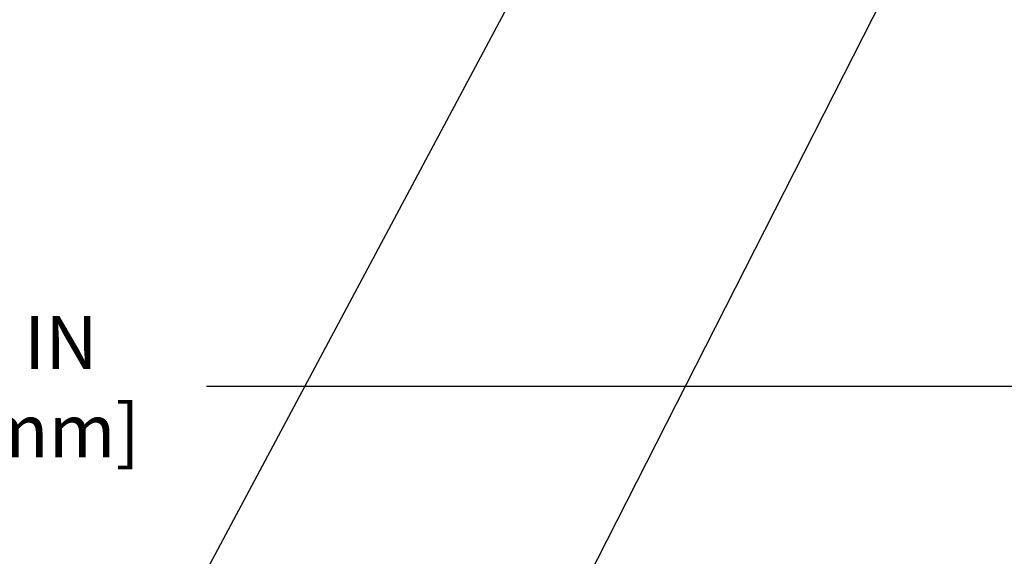
# Model space of a CAD drawing. Extents: x -7 to 3254, y -7 to 1977.
# Drawn here: x 20 to 26, y 24 to 27 of the extents above; entities that cross this region are included whole.
import ezdxf

# ---------------------------------------------------------------- set-up
doc = ezdxf.new("R2010")
doc.units = 0
doc.header["$LTSCALE"] = 5
doc.header["$MEASUREMENT"] = 0
doc.layers.get('DEFPOINTS').update_dxf_attribs({"linetype": 'CONTINUOUS'})
doc.layers.add('DIMS', color=50, linetype='CONTINUOUS', lineweight=25)
doc.layers.add('TEXT - 4', color=241, linetype='CONTINUOUS', lineweight=25)
doc.styles.add('ROMANS', font='romans', dxfattribs={"width": 0.9})
doc.dimstyles.get("Standard").update_dxf_attribs({"dimtxt": 0.18, "dimasz": 0.18, "dimexe": 0.18, "dimexo": 0.0625, "dimgap": 0.09, "dimtad": 0, "dimtih": 1, "dimtoh": 1, "dimdec": 4, "dimzin": 0, "dimdsep": 46, "dimtxsty": 'Standard', "dimcen": 0.09, "dimadec": 0, "dimazin": 0, "dimtfac": 1, "dimtdec": 4, "dimtofl": 0, "dimtmove": 0, "dimatfit": 3, "dimfxl": 1, "dimtolj": 1, "dimtzin": 0, "dimarcsym": 0})
doc.dimstyles.new('STANDARD$0', dxfattribs={"dimtxt": 0.18, "dimasz": 0.18, "dimexe": 0.18, "dimexo": 0.0625, "dimgap": 0.09, "dimtad": 0, "dimtih": 1, "dimtoh": 1, "dimdec": 4, "dimzin": 0, "dimdsep": 46, "dimtxsty": 'Standard', "dimcen": 0.09, "dimadec": 0, "dimazin": 0, "dimtfac": 1, "dimtdec": 4, "dimtofl": 0, "dimtmove": 0, "dimatfit": 3, "dimfxl": 1, "dimtolj": 1, "dimtzin": 0, "dimarcsym": 0})

# ---------------------------------------------------------------- blocks, each defined once
blk = doc.blocks.new('*D38')
at = {"layer": 'DEFPOINTS', "color": 0, "transparency": 16777216}
for p in [(28.20492015655988, 24.55146599226873), (11.70492015655988, 21.49148282474584), (28.20492015655988, 21.49148282474584)]:
    blk.add_point(p, dxfattribs=at)
at = {"layer": 'DIMS', "color": 0, "lineweight": -2, "transparency": 16777216}
for p, q in [((11.70492015655988, 21.80148282474584), (11.70492015655988, 24.86146599226873)), ((28.20492015655988, 21.80148282474584), (28.20492015655988, 24.86146599226873)), ((12.01492015655988, 24.55146599226873), (18.22240405874305, 24.55146599226873)), ((27.89492015655988, 24.55146599226873), (21.21907072540972, 24.55146599226873))]:
    blk.add_line(p, q, dxfattribs=at)
at = {"layer": 'DIMS', "color": 0, "transparency": 16777216}
for points in [[(12.01492015655988, 24.6031326589354), (12.01492015655988, 24.49979932560207), (11.70492015655988, 24.55146599226873)], [(27.89492015655988, 24.6031326589354), (27.89492015655988, 24.49979932560207), (28.20492015655988, 24.55146599226873)]]:
    blk.add_solid(points, dxfattribs=at)
at = {"layer": 'DIMS', "color": 0, "transparency": 16777216, "insert": (19.72073739207639, 24.55146599226873), "char_height": 0.31, "attachment_point": 5}
blk.add_mtext('\\A1;16 1/2 IN\\P [419.1mm]', dxfattribs=at)

msp = doc.modelspace()

# ---------------------------------------------------------------- dimensions: what is measured, and where the dimension line sits
at = {"layer": 'DIMS'}
dim = msp.add_linear_dim(base=(28.20492015655988, 24.55146599226873), p1=(11.70492015655988, 21.49148282474584), p2=(28.20492015655988, 21.49148282474584), text='<>\\P[]', dimstyle='STANDARD$0', override={"dimtxt": 0.31, "dimasz": 0.31, "dimexe": 0.31, "dimexo": 0.31, "dimgap": 0.31, "dimlunit": 5, "dimpost": ' IN', "dimfrac": 2}, dxfattribs=at)
dim.commit()
dim.dimension.update_dxf_attribs({"geometry": '*D38', "text_midpoint": (19.72073739207639, 24.55146599226873), "dimtype": 160})

# ---------------------------------------------------------------- leaders
at = {"layer": 'TEXT - 4'}
for points, override in [([(20.21971338229051, 21.6016334814631), (24.35174930823081, 29.34498407710167), (24.80761474341543, 29.34498407710167)], {"dimasz": 0.31}), ([(22.49577289979123, 21.54977508829711), (25.81075087790765, 28.07517007911461), (26.21229340735823, 28.07517007911461)], {"dimasz": 0.31}), ([(25.72860168739246, 21.27807843512502), (27.68655482477067, 26.45063404818856), (27.9770832385019, 26.45063404818856)], {"dimtxt": 0.7, "dimasz": 0.31, "dimexe": 0.5, "dimexo": 0.5, "dimtih": 0, "dimtoh": 0, "dimtxsty": 'ROMANS', "dimdle": 0.05, "dimclrd": 256, "dimclre": 256, "dimclrt": 256, "dimtfac": 0.3, "dimlwd": 65535, "dimlwe": 65535})]:
    msp.add_leader(points, dimstyle='Standard', override=override, dxfattribs=at)

doc.saveas('drawing.dxf')
